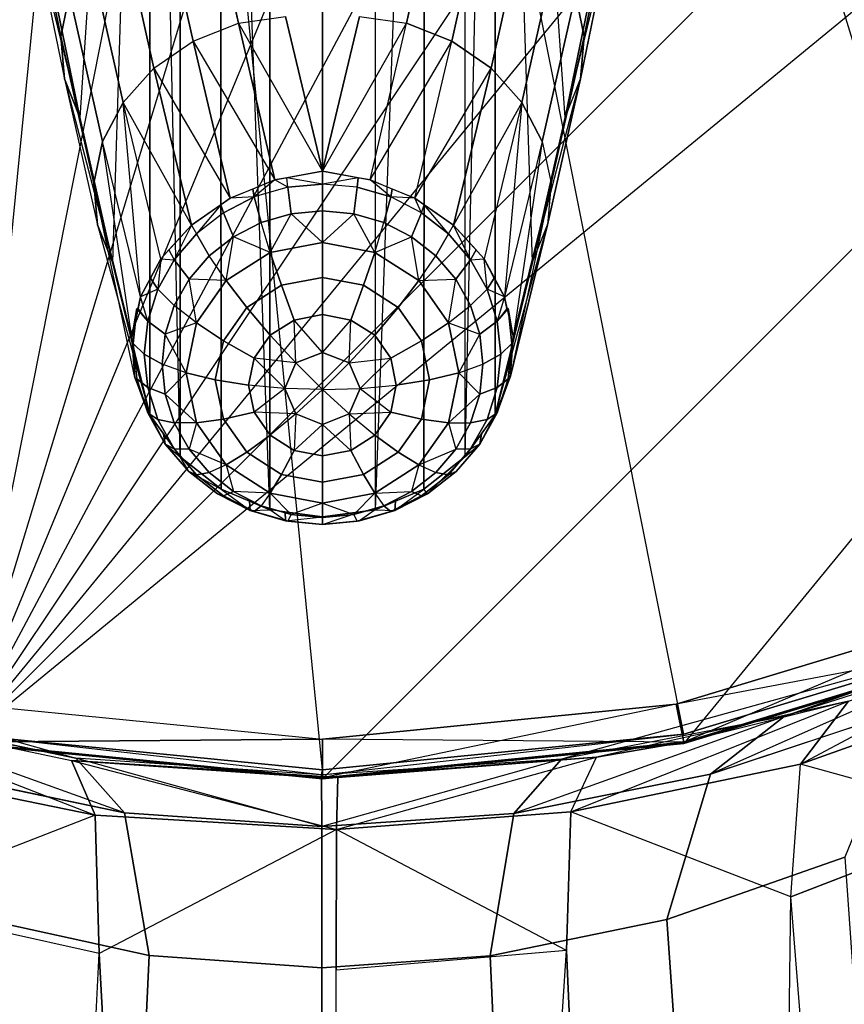
# Model space of a CAD drawing. Extents: x 0 to 48, y 0 to 152.
# Drawn here: x 20 to 31, y 75 to 87 of the extents above; entities that cross this region are included whole.
import ezdxf

# ---------------------------------------------------------------- set-up
doc = ezdxf.new("R2010")
doc.units = 0
doc.header["$MEASUREMENT"] = 0
doc.layers.get('0').update_dxf_attribs({"linetype": 'CONTINUOUS'})

msp = doc.modelspace()

# ---------------------------------------------------------------- linework, layer by layer
at = {"invisible_edges": 8}
for points in [[(24, 125.570052, 150.037984), (19.31783, 125.108852, 150.037985), (19.31783, 78.031252, 150.00011)], [(28.68217, 125.108852, 150.037985), (24, 125.570052, 150.037984), (19.31783, 78.031252, 150.00011)], [(24, 77.689054), (19.31783, 78.150254, 0.000366), (19.31783, 125.227854, 0.037727)], [(28.68217, 78.150254, 0.000366), (24, 77.689054), (19.31783, 125.227854, 0.037727)], [(33.1844, 79.515954, 0.00145), (28.68217, 78.150254, 0.000366), (19.31783, 125.227854, 0.037727)], [(37.3337, 81.733754, 0.00321), (33.1844, 79.515954, 0.00145), (19.31783, 125.227854, 0.037727)], [(40.9706, 84.718454, 0.005579), (37.3337, 81.733754, 0.00321), (19.31783, 125.227854, 0.037727)], [(43.9553, 88.355354, 0.008465), (40.9706, 84.718454, 0.005579), (19.31783, 125.227854, 0.037727)], [(33.1844, 123.743152, 150.036988), (28.68217, 125.108852, 150.037985), (19.31783, 78.031252, 150.00011)], [(37.3337, 121.525352, 150.034994), (33.1844, 123.743152, 150.036988), (19.31783, 78.031252, 150.00011)], [(40.9706, 118.540652, 150.032002), (37.3337, 121.525352, 150.034994), (19.31783, 78.031252, 150.00011)], [(43.9553, 114.903752, 150.030012), (40.9706, 118.540652, 150.032002), (19.31783, 78.031252, 150.00011)], [(46.1731, 110.754412, 150.026023), (43.9553, 114.903752, 150.030012), (19.31783, 78.031252, 150.00011)], [(47.5388, 106.252182, 150.023035), (46.1731, 110.754412, 150.026023), (19.31783, 78.031252, 150.00011)], [(48, 101.570013, 150.019047), (47.5388, 106.252182, 150.023035), (19.31783, 78.031252, 150.00011)], [(48, 101.570013, 150.019047), (19.31783, 78.031252, 150.00011), (24, 77.570052, 150.000111)], [(48, 101.570013, 150.019047), (24, 77.570052, 150.000111), (28.68217, 78.031252, 150.00011)], [(48, 101.570013, 150.019047), (28.68217, 78.031252, 150.00011), (33.1844, 79.396952, 150.001106)], [(21.76393, 99.564146, 151.21953), (20.8554, 86.14207, 200.75862), (20.49047, 87.910804, 197.51044)], [(21.76393, 99.564146, 151.21953), (21.28004, 84.266945, 203.94657), (20.8554, 86.14207, 200.75862)], [(21.76393, 99.564146, 151.21953), (21.76393, 82.287474, 207.07084), (21.28004, 84.266945, 203.94657)], [(22.15456, 81.744374, 206.902841), (21.76393, 82.287474, 207.07084), (21.76393, 99.564146, 151.21953)], [(22.15542, 99.027323, 151.028058), (22.15456, 81.744374, 206.902841), (21.76393, 99.564146, 151.21953)], [(25.84458, 99.027323, 151.028058), (26.23607, 99.564146, 151.21953), (25.84544, 81.744374, 206.902841)], [(26.23607, 99.564146, 151.21953), (26.23607, 82.287474, 207.07084), (25.84544, 81.744374, 206.902841)], [(26.71996, 84.266945, 203.94657), (26.23607, 82.287474, 207.07084), (26.23607, 99.564146, 151.21953)], [(27.1446, 86.14207, 200.75862), (26.71996, 84.266945, 203.94657), (26.23607, 99.564146, 151.21953)], [(27.50953, 87.910804, 197.51044), (27.1446, 86.14207, 200.75862), (26.23607, 99.564146, 151.21953)], [(22.68567, 81.323921, 206.772781), (22.15456, 81.744374, 206.902841), (22.15542, 99.027323, 151.028058)], [(22.15542, 99.027323, 151.028058), (22.67862, 98.61744, 150.881829), (22.68567, 81.323921, 206.772781)], [(25.84458, 99.027323, 151.028058), (25.84544, 81.744374, 206.902841), (25.31433, 81.323921, 206.772781)], [(25.31433, 81.323921, 206.772781), (25.32138, 98.61744, 150.881829), (25.84458, 99.027323, 151.028058)], [(23.316834, 81.058127, 206.690562), (22.68567, 81.323921, 206.772781), (22.67862, 98.61744, 150.881829)], [(23.320722, 98.349999, 150.786393), (23.316834, 81.058127, 206.690562), (22.67862, 98.61744, 150.881829)], [(24.679278, 98.349999, 150.786393), (25.32138, 98.61744, 150.881829), (24.683166, 81.058127, 206.690562)], [(25.32138, 98.61744, 150.881829), (25.31433, 81.323921, 206.772781), (24.683166, 81.058127, 206.690562)], [(24, 80.967226, 206.662443), (23.316834, 81.058127, 206.690562), (23.320722, 98.349999, 150.786393)], [(23.320722, 98.349999, 150.786393), (24, 98.26134, 150.754749), (24, 80.967226, 206.662443)], [(24.679278, 98.349999, 150.786393), (24.683166, 81.058127, 206.690562), (24, 80.967226, 206.662443)], [(24, 80.967226, 206.662443), (24, 98.26134, 150.754749), (24.679278, 98.349999, 150.786393)], [(22.48068, 89.286887, 202.339684), (22.91092, 87.365507, 205.603974), (23.519915, 87.452169, 205.606916)], [(24.480085, 87.452169, 205.606916), (25.08908, 87.365507, 205.603974), (25.51932, 89.286887, 202.339684)], [(20.28912, 88.424533, 197.799883), (20.49047, 87.910804, 197.51044), (20.8554, 86.14207, 200.75862)], [(20.28912, 88.424533, 197.799883), (20.8554, 86.14207, 200.75862), (20.6568, 86.642798, 201.066547)], [(27.1446, 86.14207, 200.75862), (27.50953, 87.910804, 197.51044), (27.71088, 88.424533, 197.799883)], [(27.1446, 86.14207, 200.75862), (27.71088, 88.424533, 197.799883), (27.3432, 86.642798, 201.066547)], [(22.91092, 87.365507, 205.603974), (24, 85.444991, 208.773906), (23.519915, 87.452169, 205.606916)], [(23.519915, 87.452169, 205.606916), (24, 85.444991, 208.773906), (24.480085, 87.452169, 205.606916)], [(24.480085, 87.452169, 205.606916), (24, 85.444991, 208.773906), (25.08908, 87.365507, 205.603974)], [(22.32498, 87.130503, 205.544887), (23.382898, 85.332038, 208.802189), (22.91092, 87.365507, 205.603974)], [(22.91092, 87.365507, 205.603974), (23.382898, 85.332038, 208.802189), (24, 85.444991, 208.773906)], [(24, 85.444991, 208.773906), (24.617102, 85.332038, 208.802189), (25.08908, 87.365507, 205.603974)], [(24.617102, 85.332038, 208.802189), (25.67502, 87.130503, 205.544887), (25.08908, 87.365507, 205.603974)], [(21.81566, 86.780036, 205.404131), (22.80474, 85.094379, 208.742072), (22.32498, 87.130503, 205.544887)], [(22.32498, 87.130503, 205.544887), (22.80474, 85.094379, 208.742072), (23.382898, 85.332038, 208.802189)], [(24.617102, 85.332038, 208.802189), (25.19526, 85.094379, 208.742072), (25.67502, 87.130503, 205.544887)], [(25.19526, 85.094379, 208.742072), (26.18434, 86.780036, 205.404131), (25.67502, 87.130503, 205.544887)], [(22.30199, 84.746992, 208.597349), (21.81566, 86.780036, 205.404131), (21.41572, 86.336614, 205.190868)], [(21.81566, 86.780036, 205.404131), (22.30199, 84.746992, 208.597349), (22.80474, 85.094379, 208.742072)], [(25.19526, 85.094379, 208.742072), (25.69801, 84.746992, 208.597349), (26.18434, 86.780036, 205.404131)], [(26.58428, 86.336614, 205.190868), (26.18434, 86.780036, 205.404131), (25.69801, 84.746992, 208.597349)], [(20.6568, 86.642798, 201.066547), (20.8554, 86.14207, 200.75862), (21.28004, 84.266945, 203.94657)], [(20.6568, 86.642798, 201.066547), (21.28004, 84.266945, 203.94657), (21.08494, 84.752458, 204.271144)], [(26.71996, 84.266945, 203.94657), (27.1446, 86.14207, 200.75862), (27.3432, 86.642798, 201.066547)], [(26.71996, 84.266945, 203.94657), (27.3432, 86.642798, 201.066547), (26.91506, 84.752458, 204.271144)], [(21.6429, 83.816315, 208.095294), (21.41572, 86.336614, 205.190868), (21.1509, 85.828732, 204.918934)], [(21.6429, 83.816315, 208.095294), (21.90639, 84.311821, 208.377112), (21.41572, 86.336614, 205.190868)], [(21.90639, 84.311821, 208.377112), (22.30199, 84.746992, 208.597349), (21.41572, 86.336614, 205.190868)], [(26.58428, 86.336614, 205.190868), (25.69801, 84.746992, 208.597349), (26.09361, 84.311821, 208.377112)], [(26.58428, 86.336614, 205.190868), (26.09361, 84.311821, 208.377112), (26.3571, 83.816315, 208.095294)], [(26.8491, 85.828732, 204.918934), (26.58428, 86.336614, 205.190868), (26.3571, 83.816315, 208.095294)], [(21.52814, 83.291721, 207.769727), (21.1509, 85.828732, 204.918934), (21.03822, 85.289127, 204.605576)], [(21.52814, 83.291721, 207.769727), (21.6429, 83.816315, 208.095294), (21.1509, 85.828732, 204.918934)], [(26.8491, 85.828732, 204.918934), (26.3571, 83.816315, 208.095294), (26.47186, 83.291721, 207.769727)], [(26.8491, 85.828732, 204.918934), (26.47186, 83.291721, 207.769727), (26.96178, 85.289127, 204.605576)], [(23.5494, 85.236992, 208.984651), (23.537337, 85.360307, 208.795128), (23.382898, 85.332038, 208.802189)], [(24, 85.27939, 208.997766), (24, 85.444991, 208.773906), (23.537337, 85.360307, 208.795128)], [(23.5494, 85.236992, 208.984651), (24, 85.27939, 208.997766), (23.537337, 85.360307, 208.795128)], [(24.462663, 85.360307, 208.795128), (24, 85.444991, 208.773906), (24, 85.27939, 208.997766)], [(24.4506, 85.236992, 208.984651), (24.462663, 85.360307, 208.795128), (24, 85.27939, 208.997766)], [(24.617102, 85.332038, 208.802189), (24.462663, 85.360307, 208.795128), (24.4506, 85.236992, 208.984651)], [(21.56935, 82.771155, 207.420911), (21.52814, 83.291721, 207.769727), (21.03822, 85.289127, 204.605576)], [(21.56935, 82.771155, 207.420911), (21.03822, 85.289127, 204.605576), (21.08494, 84.752458, 204.271144)], [(23.382898, 85.332038, 208.802189), (23.096876, 85.214475, 208.772418), (23.116117, 85.111423, 208.945808)], [(23.5494, 85.236992, 208.984651), (23.382898, 85.332038, 208.802189), (23.116117, 85.111423, 208.945808)], [(24.4506, 85.236992, 208.984651), (24.883883, 85.111423, 208.945808), (24.617102, 85.332038, 208.802189)], [(24.883883, 85.111423, 208.945808), (24.903124, 85.214475, 208.772418), (24.617102, 85.332038, 208.802189)], [(26.96178, 85.289127, 204.605576), (26.47186, 83.291721, 207.769727), (26.43065, 82.771155, 207.420911)], [(26.96178, 85.289127, 204.605576), (26.43065, 82.771155, 207.420911), (26.91506, 84.752458, 204.271144)], [(22.7168, 84.907516, 208.882733), (23.116117, 85.111423, 208.945808), (22.80474, 85.094379, 208.742072)], [(23.116117, 85.111423, 208.945808), (23.096876, 85.214475, 208.772418), (22.80474, 85.094379, 208.742072)], [(25.19526, 85.094379, 208.742072), (24.903124, 85.214475, 208.772418), (24.883883, 85.111423, 208.945808)], [(25.2832, 84.907516, 208.882733), (25.19526, 85.094379, 208.742072), (24.883883, 85.111423, 208.945808)], [(22.68299, 85.010243, 208.707044), (22.30199, 84.746992, 208.597349), (22.3668, 84.633104, 208.797848)], [(22.7168, 84.907516, 208.882733), (22.68299, 85.010243, 208.707044), (22.3668, 84.633104, 208.797848)], [(22.80474, 85.094379, 208.742072), (22.68299, 85.010243, 208.707044), (22.7168, 84.907516, 208.882733)], [(25.2832, 84.907516, 208.882733), (25.31701, 85.010243, 208.707044), (25.19526, 85.094379, 208.742072)], [(25.2832, 84.907516, 208.882733), (25.6332, 84.633104, 208.797848), (25.31701, 85.010243, 208.707044)], [(25.6332, 84.633104, 208.797848), (25.69801, 84.746992, 208.597349), (25.31701, 85.010243, 208.707044)], [(23.323505, 84.39344, 209.572627), (23.594471, 84.8928, 209.330586), (23.204526, 84.779793, 209.295629)], [(23.323505, 84.39344, 209.572627), (24, 84.521999, 209.612394), (23.594471, 84.8928, 209.330586)], [(24, 84.521999, 209.612394), (24, 84.930956, 209.342389), (23.594471, 84.8928, 209.330586)], [(24, 84.521999, 209.612394), (24.405529, 84.8928, 209.330586), (24, 84.930956, 209.342389)], [(24, 84.521999, 209.612394), (24.676495, 84.39344, 209.572627), (24.405529, 84.8928, 209.330586)], [(24.676495, 84.39344, 209.572627), (24.795474, 84.779793, 209.295629), (24.405529, 84.8928, 209.330586)], [(21.08494, 84.752458, 204.271144), (21.28004, 84.266945, 203.94657), (21.76393, 82.287474, 207.07084)], [(21.08494, 84.752458, 204.271144), (21.76393, 82.287474, 207.07084), (21.56935, 82.771155, 207.420911)], [(22.30199, 84.746992, 208.597349), (22.0098, 84.42557, 208.434699), (22.07956, 84.298736, 208.694417)], [(22.30199, 84.746992, 208.597349), (22.07956, 84.298736, 208.694417), (22.3668, 84.633104, 208.797848)], [(23.323505, 84.39344, 209.572627), (23.204526, 84.779793, 209.295629), (22.84515, 84.596282, 209.238863)], [(24.676495, 84.39344, 209.572627), (25.15485, 84.596282, 209.238863), (24.795474, 84.779793, 209.295629)], [(25.6332, 84.633104, 208.797848), (25.92044, 84.298736, 208.694417), (25.69801, 84.746992, 208.597349)], [(25.92044, 84.298736, 208.694417), (25.9902, 84.42557, 208.434699), (25.69801, 84.746992, 208.597349)], [(26.23607, 82.287474, 207.07084), (26.71996, 84.266945, 203.94657), (26.91506, 84.752458, 204.271144)], [(26.23607, 82.287474, 207.07084), (26.91506, 84.752458, 204.271144), (26.43065, 82.771155, 207.420911)], [(22.75, 84.027354, 209.459384), (22.84515, 84.596282, 209.238863), (22.53016, 84.349318, 209.162469)], [(22.75, 84.027354, 209.459384), (23.323505, 84.39344, 209.572627), (22.84515, 84.596282, 209.238863)], [(24.676495, 84.39344, 209.572627), (25.25, 84.027354, 209.459384), (25.15485, 84.596282, 209.238863)], [(25.25, 84.027354, 209.459384), (25.46984, 84.349318, 209.162469), (25.15485, 84.596282, 209.238863)], [(22.0098, 84.42557, 208.434699), (21.90639, 84.311821, 208.377112), (22.07956, 84.298736, 208.694417)], [(22.75, 84.027354, 209.459384), (22.53016, 84.349318, 209.162469), (22.27165, 84.048395, 209.069384)], [(25.25, 84.027354, 209.459384), (25.72835, 84.048395, 209.069384), (25.46984, 84.349318, 209.162469)], [(25.9902, 84.42557, 208.434699), (25.92044, 84.298736, 208.694417), (26.09361, 84.311821, 208.377112)], [(21.90639, 84.311821, 208.377112), (21.77311, 84.061168, 208.234573), (21.86612, 83.917254, 208.576412)], [(21.90639, 84.311821, 208.377112), (21.86612, 83.917254, 208.576412), (22.07956, 84.298736, 208.694417)], [(25.92044, 84.298736, 208.694417), (26.13388, 83.917254, 208.576412), (26.09361, 84.311821, 208.377112)], [(26.13388, 83.917254, 208.576412), (26.22689, 84.061168, 208.234573), (26.09361, 84.311821, 208.377112)], [(21.86612, 83.917254, 208.576412), (21.77311, 84.061168, 208.234573), (21.6429, 83.816315, 208.095294)], [(22.3668, 83.479464, 209.289903), (22.27165, 84.048395, 209.069384), (22.07956, 83.705071, 208.963182)], [(22.3668, 83.479464, 209.289903), (22.75, 84.027354, 209.459384), (22.27165, 84.048395, 209.069384)], [(25.25, 84.027354, 209.459384), (25.6332, 83.479464, 209.289903), (25.72835, 84.048395, 209.069384)], [(25.6332, 83.479464, 209.289903), (25.92044, 83.705071, 208.963182), (25.72835, 84.048395, 209.069384)], [(26.3571, 83.816315, 208.095294), (26.22689, 84.061168, 208.234573), (26.13388, 83.917254, 208.576412)], [(21.73468, 83.503322, 208.448369), (21.86612, 83.917254, 208.576412), (21.6429, 83.816315, 208.095294)], [(26.3571, 83.816315, 208.095294), (26.13388, 83.917254, 208.576412), (26.26532, 83.503322, 208.448369)], [(21.73468, 83.503322, 208.448369), (21.6429, 83.816315, 208.095294), (21.61009, 83.666322, 208.002211)], [(22.3668, 83.479464, 209.289903), (22.07956, 83.705071, 208.963182), (21.96127, 83.332542, 208.847946)], [(25.6332, 83.479464, 209.289903), (26.03873, 83.332542, 208.847946), (25.92044, 83.705071, 208.963182)], [(26.38991, 83.666322, 208.002211), (26.3571, 83.816315, 208.095294), (26.26532, 83.503322, 208.448369)], [(21.52814, 83.291721, 207.769727), (21.54804, 83.211445, 207.867155), (21.59515, 83.668435, 208.008518)], [(21.61009, 83.666322, 208.002211), (21.52814, 83.291721, 207.769727), (21.59515, 83.668435, 208.008518)], [(21.59515, 83.668435, 208.008518), (21.73468, 83.503322, 208.448369), (21.61009, 83.666322, 208.002211)], [(24, 83.096932, 209.88776), (24, 83.586992, 209.890504), (23.633883, 83.517419, 209.868983)], [(24, 83.096932, 209.88776), (24.366117, 83.517419, 209.868983), (24, 83.586992, 209.890504)], [(26.40485, 83.668435, 208.008518), (26.38991, 83.666322, 208.002211), (26.26532, 83.503322, 208.448369)], [(26.38991, 83.666322, 208.002211), (26.40485, 83.668435, 208.008518), (26.47186, 83.291721, 207.769727)], [(26.40485, 83.668435, 208.008518), (26.45196, 83.211445, 207.867155), (26.47186, 83.291721, 207.769727)], [(22.23223, 82.833183, 209.089987), (22.3668, 83.479464, 209.289903), (21.96127, 83.332542, 208.847946)], [(23.655126, 82.960461, 209.845545), (23.633883, 83.517419, 209.868983), (23.323505, 83.319293, 209.807696)], [(23.655126, 82.960461, 209.845545), (24, 83.096932, 209.88776), (23.633883, 83.517419, 209.868983)], [(24, 83.096932, 209.88776), (24.344874, 82.960461, 209.845545), (24.366117, 83.517419, 209.868983)], [(24.344874, 82.960461, 209.845545), (24.676495, 83.319293, 209.807696), (24.366117, 83.517419, 209.868983)], [(25.6332, 83.479464, 209.289903), (25.76777, 82.833183, 209.089987), (26.03873, 83.332542, 208.847946)], [(22.23223, 82.833183, 209.089987), (21.96127, 83.332542, 208.847946), (21.92133, 82.945125, 208.728105)], [(23.655126, 82.960461, 209.845545), (23.323505, 83.319293, 209.807696), (23.116117, 83.022777, 209.715974)], [(24.344874, 82.960461, 209.845545), (24.883883, 83.022777, 209.715974), (24.676495, 83.319293, 209.807696)], [(25.76777, 82.833183, 209.089987), (26.07867, 82.945125, 208.728105), (26.03873, 83.332542, 208.847946)], [(21.52814, 83.291721, 207.769727), (21.56935, 82.771155, 207.420911), (21.59515, 82.754456, 207.725793)], [(21.54804, 83.211445, 207.867155), (21.52814, 83.291721, 207.769727), (21.59515, 82.754456, 207.725793)], [(26.40485, 82.754456, 207.725793), (26.43065, 82.771155, 207.420911), (26.47186, 83.291721, 207.769727)], [(26.45196, 83.211445, 207.867155), (26.40485, 82.754456, 207.725793), (26.47186, 83.291721, 207.769727)], [(24, 82.616775, 209.789581), (24, 83.096932, 209.88776), (23.655126, 82.960461, 209.845545)], [(24, 82.616775, 209.789581), (24.344874, 82.960461, 209.845545), (24, 83.096932, 209.88776)], [(22.23223, 82.833183, 209.089987), (21.92133, 82.945125, 208.728105), (21.96127, 82.557708, 208.608264)], [(23.512274, 82.63099, 209.743629), (23.116117, 83.022777, 209.715974), (23.043291, 82.673012, 209.60778)], [(23.512274, 82.63099, 209.743629), (23.655126, 82.960461, 209.845545), (23.116117, 83.022777, 209.715974)], [(24, 82.616775, 209.789581), (23.655126, 82.960461, 209.845545), (23.512274, 82.63099, 209.743629)], [(24, 82.616775, 209.789581), (24.487726, 82.63099, 209.743629), (24.344874, 82.960461, 209.845545)], [(24.344874, 82.960461, 209.845545), (24.487726, 82.63099, 209.743629), (24.883883, 83.022777, 209.715974)], [(24.487726, 82.63099, 209.743629), (24.956709, 82.673012, 209.60778), (24.883883, 83.022777, 209.715974)], [(25.76777, 82.833183, 209.089987), (26.03873, 82.557708, 208.608264), (26.07867, 82.945125, 208.728105)], [(22.3668, 82.186897, 208.890069), (22.23223, 82.833183, 209.089987), (21.96127, 82.557708, 208.608264)], [(25.76777, 82.833183, 209.089987), (25.6332, 82.186897, 208.890069), (26.03873, 82.557708, 208.608264)], [(21.56935, 82.771155, 207.420911), (21.70644, 82.430395, 207.174191), (21.73468, 82.315024, 207.589862)], [(21.56935, 82.771155, 207.420911), (21.73468, 82.315024, 207.589862), (21.59515, 82.754456, 207.725793)], [(26.26532, 82.315024, 207.589862), (26.29356, 82.430395, 207.174191), (26.43065, 82.771155, 207.420911)], [(26.40485, 82.754456, 207.725793), (26.26532, 82.315024, 207.589862), (26.43065, 82.771155, 207.420911)], [(22.3668, 82.186897, 208.890069), (21.96127, 82.557708, 208.608264), (22.07956, 82.185183, 208.49303)], [(23.512274, 82.63099, 209.743629), (23.043291, 82.673012, 209.60778), (23.116117, 82.323247, 209.499586)], [(23.655126, 82.301519, 209.641713), (23.512274, 82.63099, 209.743629), (23.116117, 82.323247, 209.499586)], [(24, 82.616775, 209.789581), (23.512274, 82.63099, 209.743629), (23.655126, 82.301519, 209.641713)], [(24, 82.616775, 209.789581), (23.655126, 82.301519, 209.641713), (24, 82.165047, 209.599497)], [(24, 82.616775, 209.789581), (24.344874, 82.301519, 209.641713), (24.487726, 82.63099, 209.743629)], [(24, 82.616775, 209.789581), (24, 82.165047, 209.599497), (24.344874, 82.301519, 209.641713)], [(24.487726, 82.63099, 209.743629), (24.344874, 82.301519, 209.641713), (24.883883, 82.323247, 209.499586)], [(24.487726, 82.63099, 209.743629), (24.883883, 82.323247, 209.499586), (24.956709, 82.673012, 209.60778)], [(25.6332, 82.186897, 208.890069), (25.92044, 82.185183, 208.49303), (26.03873, 82.557708, 208.608264)], [(21.70644, 82.430395, 207.174191), (21.76393, 82.287474, 207.07084), (21.73468, 82.315024, 207.589862)], [(26.29356, 82.430395, 207.174191), (26.26532, 82.315024, 207.589862), (26.23607, 82.287474, 207.07084)], [(21.76393, 82.287474, 207.07084), (21.96127, 81.910047, 207.464589), (21.73468, 82.315024, 207.589862)], [(23.655126, 82.301519, 209.641713), (23.116117, 82.323247, 209.499586), (23.323505, 82.026727, 209.407862)], [(23.655126, 82.301519, 209.641713), (23.323505, 82.026727, 209.407862), (23.633883, 81.828609, 209.346578)], [(24, 82.165047, 209.599497), (23.655126, 82.301519, 209.641713), (23.633883, 81.828609, 209.346578)], [(24.344874, 82.301519, 209.641713), (24, 82.165047, 209.599497), (24.366117, 81.828609, 209.346578)], [(24.344874, 82.301519, 209.641713), (24.676495, 82.026727, 209.407862), (24.883883, 82.323247, 209.499586)], [(24.344874, 82.301519, 209.641713), (24.366117, 81.828609, 209.346578), (24.676495, 82.026727, 209.407862)], [(26.26532, 82.315024, 207.589862), (26.03873, 81.910047, 207.464589), (26.23607, 82.287474, 207.07084)], [(21.76393, 82.287474, 207.07084), (21.94091, 82.041417, 206.994726), (21.96127, 81.910047, 207.464589)], [(22.3668, 82.186897, 208.890069), (22.07956, 82.185183, 208.49303), (22.27165, 81.841854, 208.386827)], [(22.75, 81.639011, 208.72059), (22.3668, 82.186897, 208.890069), (22.27165, 81.841854, 208.386827)], [(24, 82.165047, 209.599497), (23.633883, 81.828609, 209.346578), (24, 81.759032, 209.325055)], [(24, 82.165047, 209.599497), (24, 81.759032, 209.325055), (24.366117, 81.828609, 209.346578)], [(25.6332, 82.186897, 208.890069), (25.25, 81.639011, 208.72059), (25.72835, 81.841854, 208.386827)], [(25.6332, 82.186897, 208.890069), (25.72835, 81.841854, 208.386827), (25.92044, 82.185183, 208.49303)], [(26.03873, 81.910047, 207.464589), (26.05909, 82.041417, 206.994726), (26.23607, 82.287474, 207.07084)], [(21.96127, 81.910047, 207.464589), (21.94091, 82.041417, 206.994726), (22.15456, 81.744374, 206.902841)], [(25.84544, 81.744374, 206.902841), (26.05909, 82.041417, 206.994726), (26.03873, 81.910047, 207.464589)], [(22.2662, 81.555082, 207.354787), (21.96127, 81.910047, 207.464589), (22.15456, 81.744374, 206.902841)], [(25.84544, 81.744374, 206.902841), (26.03873, 81.910047, 207.464589), (25.7338, 81.555082, 207.354787)], [(22.75, 81.639011, 208.72059), (22.27165, 81.841854, 208.386827), (22.53016, 81.540932, 208.293742)], [(25.25, 81.639011, 208.72059), (25.46984, 81.540932, 208.293742), (25.72835, 81.841854, 208.386827)], [(22.2662, 81.555082, 207.354787), (22.15456, 81.744374, 206.902841), (22.68567, 81.323921, 206.772781)], [(25.36224, 81.263771, 207.264675), (25.31433, 81.323921, 206.772781), (25.84544, 81.744374, 206.902841)], [(25.7338, 81.555082, 207.354787), (25.36224, 81.263771, 207.264675), (25.84544, 81.744374, 206.902841)], [(22.63776, 81.263771, 207.264675), (22.2662, 81.555082, 207.354787), (22.68567, 81.323921, 206.772781)], [(22.75, 81.639011, 208.72059), (22.53016, 81.540932, 208.293742), (22.84515, 81.293968, 208.217347)], [(23.323505, 81.272926, 208.607348), (22.75, 81.639011, 208.72059), (22.84515, 81.293968, 208.217347)], [(25.25, 81.639011, 208.72059), (24.676495, 81.272926, 208.607348), (25.15485, 81.293968, 208.217347)], [(25.25, 81.639011, 208.72059), (25.15485, 81.293968, 208.217347), (25.46984, 81.540932, 208.293742)], [(22.68567, 81.323921, 206.772781), (23.061674, 81.047301, 207.197713), (22.63776, 81.263771, 207.264675)], [(22.68567, 81.323921, 206.772781), (23.052518, 81.169442, 206.724995), (23.061674, 81.047301, 207.197713)], [(23.323505, 81.272926, 208.607348), (22.84515, 81.293968, 208.217347), (23.204526, 81.110457, 208.160581)], [(23.323505, 81.272926, 208.607348), (23.204526, 81.110457, 208.160581), (23.594471, 80.99745, 208.125625)], [(24, 81.144366, 208.56758), (23.323505, 81.272926, 208.607348), (23.594471, 80.99745, 208.125625)], [(24.676495, 81.272926, 208.607348), (24, 81.144366, 208.56758), (24.405529, 80.99745, 208.125625)], [(24.676495, 81.272926, 208.607348), (24.405529, 80.99745, 208.125625), (24.795474, 81.110457, 208.160581)], [(24.676495, 81.272926, 208.607348), (24.795474, 81.110457, 208.160581), (25.15485, 81.293968, 208.217347)], [(24.938326, 81.047301, 207.197713), (24.947482, 81.169442, 206.724995), (25.31433, 81.323921, 206.772781)], [(25.36224, 81.263771, 207.264675), (24.938326, 81.047301, 207.197713), (25.31433, 81.323921, 206.772781)], [(23.061674, 81.047301, 207.197713), (23.052518, 81.169442, 206.724995), (23.316834, 81.058127, 206.690562)], [(24, 81.144366, 208.56758), (23.594471, 80.99745, 208.125625), (24, 80.959294, 208.113822)], [(24, 81.144366, 208.56758), (24, 80.959294, 208.113822), (24.405529, 80.99745, 208.125625)], [(24.683166, 81.058127, 206.690562), (24.947482, 81.169442, 206.724995), (24.938326, 81.047301, 207.197713)], [(23.521646, 80.914003, 207.15648), (23.061674, 81.047301, 207.197713), (23.316834, 81.058127, 206.690562)], [(23.51537, 81.031711, 206.682391), (23.521646, 80.914003, 207.15648), (23.316834, 81.058127, 206.690562)], [(23.521646, 80.914003, 207.15648), (23.51537, 81.031711, 206.682391), (24, 80.967226, 206.662443)], [(24, 80.868997, 207.142558), (24, 80.967226, 206.662443), (24.48463, 81.031711, 206.682391)], [(24.478354, 80.914003, 207.15648), (24, 80.868997, 207.142558), (24.48463, 81.031711, 206.682391)], [(24.683166, 81.058127, 206.690562), (24.938326, 81.047301, 207.197713), (24.478354, 80.914003, 207.15648)], [(24.48463, 81.031711, 206.682391), (24.683166, 81.058127, 206.690562), (24.478354, 80.914003, 207.15648)], [(24, 80.868997, 207.142558), (23.521646, 80.914003, 207.15648), (24, 80.967226, 206.662443)], [(33.1844, 79.412799, 130.001106), (28.58462, 78.537399, 130.001108), (32.99306, 79.874699, 130.002105)], [(32.99306, 79.874699, 130.002105), (28.58462, 78.537399, 130.001108), (28.68217, 78.047498, 129.50011)], [(33.1844, 79.413198, 129.501106), (32.99306, 79.874699, 130.002105), (28.68217, 78.047498, 129.50011)], [(30.19651, 77.761776, 121.47511), (32.95051, 78.745172, 120.003108), (33.78843, 79.679177, 121.888105)], [(30.81866, 78.579882, 123.720108), (30.19651, 77.761776, 121.47511), (33.78843, 79.679177, 121.888105)], [(14.8156, 79.515954, 0.00145), (19.31783, 78.150254, 0.000366), (20.80242, 77.838071, 81.92831)], [(17.84083, 78.426476, 83.635009), (14.8156, 79.515954, 0.00145), (20.80242, 77.838071, 81.92831)], [(28.68217, 78.150254, 0.000366), (33.1844, 79.515954, 0.00145), (27.09937, 77.825071, 81.89121)], [(33.1844, 79.515954, 0.00145), (29.98417, 78.380776, 83.500809), (27.09937, 77.825071, 81.89121)], [(32.54369, 79.193082, 85.939607), (29.98417, 78.380776, 83.500809), (33.1844, 79.515954, 0.00145)], [(33.1844, 79.412799, 130.001106), (28.68217, 78.047099, 130.00011), (28.58462, 78.537399, 130.001108)], [(30.81866, 78.579882, 123.720108), (33.1844, 79.413198, 129.501106), (28.68217, 78.047498, 129.50011)], [(33.1844, 79.412799, 130.001106), (33.1844, 79.396952, 150.001106), (28.68217, 78.031252, 150.00011)], [(28.68217, 78.047099, 130.00011), (33.1844, 79.412799, 130.001106), (28.68217, 78.031252, 150.00011)], [(32.54369, 79.193082, 85.939607), (31.55191, 78.469885, 87.247708), (29.02812, 77.63068, 85.342011)], [(32.54369, 79.193082, 85.939607), (29.02812, 77.63068, 85.342011), (29.98417, 78.380776, 83.500809)], [(32.70867, 77.070168, 118.500112), (32.95051, 78.745172, 120.003108), (30.19651, 77.761776, 121.47511)], [(17.42409, 78.509283, 123.830108), (18.02005, 77.718477, 121.59211), (21.05552, 77.102479, 122.424112)], [(17.42409, 78.509283, 123.830108), (21.05552, 77.102479, 122.424112), (20.74729, 77.811385, 124.87911)], [(19.31783, 78.047498, 129.50011), (17.42409, 78.509283, 123.830108), (20.74729, 77.811385, 124.87911)], [(19.41538, 78.537399, 130.001108), (24, 78.085899, 130.00011), (19.31783, 78.047099, 130.00011)], [(19.41538, 78.537399, 130.001108), (19.31783, 78.047498, 129.50011), (24, 78.085899, 130.00011)], [(28.68217, 78.047099, 130.00011), (24, 78.085899, 130.00011), (28.58462, 78.537399, 130.001108)], [(28.58462, 78.537399, 130.001108), (24, 78.085899, 130.00011), (24, 77.586298, 129.500111)], [(28.68217, 78.047498, 129.50011), (28.58462, 78.537399, 130.001108), (24, 77.586298, 129.500111)], [(27.21706, 77.146479, 122.385112), (30.19651, 77.761776, 121.47511), (30.81866, 78.579882, 123.720108)], [(27.21706, 77.146479, 122.385112), (30.81866, 78.579882, 123.720108), (27.55084, 77.854085, 124.81711)], [(30.81866, 78.579882, 123.720108), (28.68217, 78.047498, 129.50011), (27.55084, 77.854085, 124.81711)], [(21.43504, 77.130577, 84.219512), (18.80287, 77.682181, 85.432611), (17.84083, 78.426476, 83.635009)], [(20.80242, 77.838071, 81.92831), (21.43504, 77.130577, 84.219512), (17.84083, 78.426476, 83.635009)], [(29.98417, 78.380776, 83.500809), (29.02812, 77.63068, 85.342011), (26.4821, 77.122277, 84.188812)], [(29.98417, 78.380776, 83.500809), (26.4821, 77.122277, 84.188812), (27.09937, 77.825071, 81.89121)], [(23.985903, 77.62457, 81.320511), (20.80242, 77.838071, 81.92831), (19.31783, 78.150254, 0.000366)], [(23.985903, 77.62457, 81.320511), (19.31783, 78.150254, 0.000366), (24, 77.689054)], [(24, 78.085899, 130.00011), (24, 77.585899, 130.000111), (19.31783, 78.047099, 130.00011)], [(19.31783, 78.047498, 129.50011), (24, 77.586298, 129.500111), (24, 78.085899, 130.00011)], [(23.985903, 77.62457, 81.320511), (24, 77.689054), (28.68217, 78.150254, 0.000366)], [(27.09937, 77.825071, 81.89121), (23.985903, 77.62457, 81.320511), (28.68217, 78.150254, 0.000366)], [(28.68217, 78.047099, 130.00011), (24, 77.585899, 130.000111), (24, 78.085899, 130.00011)], [(20.74729, 77.811385, 124.87911), (24, 77.586298, 129.500111), (19.31783, 78.047498, 129.50011)], [(19.31783, 78.047099, 130.00011), (24, 77.585899, 130.000111), (19.31783, 78.031252, 150.00011)], [(24, 77.585899, 130.000111), (24, 77.570052, 150.000111), (19.31783, 78.031252, 150.00011)], [(27.55084, 77.854085, 124.81711), (28.68217, 78.047498, 129.50011), (24, 77.586298, 129.500111)], [(28.68217, 78.047099, 130.00011), (28.68217, 78.031252, 150.00011), (24, 77.570052, 150.000111)], [(24, 77.585899, 130.000111), (28.68217, 78.047099, 130.00011), (24, 77.570052, 150.000111)], [(23.989631, 76.952676, 83.819913), (21.43504, 77.130577, 84.219512), (20.80242, 77.838071, 81.92831)], [(23.985903, 77.62457, 81.320511), (23.989631, 76.952676, 83.819913), (20.80242, 77.838071, 81.92831)], [(24.200085, 77.590486, 125.198111), (27.55084, 77.854085, 124.81711), (24, 77.586298, 129.500111)], [(24.180879, 76.91358, 122.682113), (27.21706, 77.146479, 122.385112), (27.55084, 77.854085, 124.81711)], [(24.199894, 77.590486, 125.180111), (24.180879, 76.91358, 122.682113), (27.55084, 77.854085, 124.81711)], [(27.55084, 77.854085, 124.81711), (25.32637, 77.679086, 125.070111), (24.199894, 77.590486, 125.180111)], [(21.05552, 77.102479, 122.424112), (18.02005, 77.718477, 121.59211), (18.14536, 75.974472, 119.895115)], [(24.199894, 77.590486, 125.180111), (22.31944, 77.710886, 125.024111), (20.74729, 77.811385, 124.87911)], [(20.74729, 77.811385, 124.87911), (21.05552, 77.102479, 122.424112), (24.180879, 76.91358, 122.682113)], [(20.74729, 77.811385, 124.87911), (24.180879, 76.91358, 122.682113), (24.199894, 77.590486, 125.180111)], [(24, 77.586298, 129.500111), (20.74729, 77.811385, 124.87911), (24.200085, 77.590486, 125.198111)], [(24.200085, 77.590486, 125.198111), (22.31944, 77.710886, 125.024111), (24.199894, 77.590486, 125.180111)], [(27.09937, 77.825071, 81.89121), (23.989631, 76.952676, 83.819913), (23.985903, 77.62457, 81.320511)], [(27.09937, 77.825071, 81.89121), (26.4821, 77.122277, 84.188812), (23.989631, 76.952676, 83.819913)], [(30.07051, 76.041572, 119.816115), (30.19651, 77.761776, 121.47511), (27.21706, 77.146479, 122.385112)], [(30.07051, 76.041572, 119.816115), (32.70867, 77.070168, 118.500112), (30.19651, 77.761776, 121.47511)], [(24.200085, 77.590486, 125.198111), (24.199894, 77.590486, 125.180111), (25.32637, 77.679086, 125.070111)], [(21.10396, 75.306774, 120.641117), (21.05552, 77.102479, 122.424112), (18.14536, 75.974472, 119.895115)], [(24.180879, 76.91358, 122.682113), (21.05552, 77.102479, 122.424112), (21.10396, 75.306774, 120.641117)], [(27.16238, 75.348074, 120.596117), (27.21706, 77.146479, 122.385112), (24.180879, 76.91358, 122.682113)], [(30.07051, 76.041572, 119.816115), (27.21706, 77.146479, 122.385112), (27.16238, 75.348074, 120.596117)], [(33.89949, 27.81469, 88.783643), (32.70867, 77.070168, 118.500112), (30.07051, 76.041572, 119.816115)], [(24.178126, 75.093975, 120.866117), (24.180879, 76.91358, 122.682113), (21.10396, 75.306774, 120.641117)], [(27.16238, 75.348074, 120.596117), (24.180879, 76.91358, 122.682113), (24.178126, 75.093975, 120.866117)], [(27.16238, 75.348074, 120.596117), (29.35757, 26.295197, 91.410647), (30.07051, 76.041572, 119.816115)], [(29.35757, 26.295197, 91.410647), (33.89949, 27.81469, 88.783643), (30.07051, 76.041572, 119.816115)], [(18.64243, 26.295197, 91.410647), (21.10396, 75.306774, 120.641117), (18.14536, 75.974472, 119.895115)], [(18.64243, 26.295197, 91.410647), (24, 25.761599, 92.333248), (21.10396, 75.306774, 120.641117)], [(21.10396, 75.306774, 120.641117), (24, 25.761599, 92.333248), (24.178126, 75.093975, 120.866117)], [(24, 25.761599, 92.333248), (29.35757, 26.295197, 91.410647), (27.16238, 75.348074, 120.596117)], [(24, 25.761599, 92.333248), (27.16238, 75.348074, 120.596117), (24.178126, 75.093975, 120.866117)]]:
    msp.add_3dface(points, dxfattribs=at)
for points in [[(20.60882, 87.190479, 201.382403), (20.72054, 87.739392, 201.679485), (20.35023, 89.540297, 198.37751), (20.23969, 88.982527, 198.096948)], [(27.76031, 88.982527, 198.096948), (27.64977, 89.540297, 198.37751), (27.27946, 87.739392, 201.679485), (27.39118, 87.190479, 201.382403)], [(22.32498, 87.130503, 205.544887), (22.91092, 87.365507, 205.603974), (22.48068, 89.286887, 202.339684), (21.8941, 89.05371, 202.279697)], [(26.1059, 89.05371, 202.279697), (25.51932, 89.286887, 202.339684), (25.08908, 87.365507, 205.603974), (25.67502, 87.130503, 205.544887)], [(20.6568, 86.642798, 201.066547), (20.60882, 87.190479, 201.382403), (20.23969, 88.982527, 198.096948), (20.28912, 88.424533, 197.799883)], [(21.81566, 86.780036, 205.404131), (22.32498, 87.130503, 205.544887), (21.8941, 89.05371, 202.279697), (21.38454, 88.701972, 202.143049)], [(26.61546, 88.701972, 202.143049), (26.1059, 89.05371, 202.279697), (25.67502, 87.130503, 205.544887), (26.18434, 86.780036, 205.404131)], [(27.71088, 88.424533, 197.799883), (27.76031, 88.982527, 198.096948), (27.39118, 87.190479, 201.382403), (27.3432, 86.642798, 201.066547)], [(21.41572, 86.336614, 205.190868), (21.81566, 86.780036, 205.404131), (21.38454, 88.701972, 202.143049), (20.98478, 88.254261, 201.938612)], [(27.01522, 88.254261, 201.938612), (26.61546, 88.701972, 202.143049), (26.18434, 86.780036, 205.404131), (26.58428, 86.336614, 205.190868)], [(21.1509, 85.828732, 204.918934), (21.41572, 86.336614, 205.190868), (20.98478, 88.254261, 201.938612), (20.72054, 87.739392, 201.679485)], [(27.27946, 87.739392, 201.679485), (27.01522, 88.254261, 201.938612), (26.58428, 86.336614, 205.190868), (26.8491, 85.828732, 204.918934)], [(21.03822, 85.289127, 204.605576), (21.1509, 85.828732, 204.918934), (20.72054, 87.739392, 201.679485), (20.60882, 87.190479, 201.382403)], [(27.39118, 87.190479, 201.382403), (27.27946, 87.739392, 201.679485), (26.8491, 85.828732, 204.918934), (26.96178, 85.289127, 204.605576)], [(21.08494, 84.752458, 204.271144), (21.03822, 85.289127, 204.605576), (20.60882, 87.190479, 201.382403), (20.6568, 86.642798, 201.066547)], [(27.3432, 86.642798, 201.066547), (27.39118, 87.190479, 201.382403), (26.96178, 85.289127, 204.605576), (26.91506, 84.752458, 204.271144)], [(23.116117, 85.111423, 208.945808), (23.204526, 84.779793, 209.295629), (23.594471, 84.8928, 209.330586), (23.5494, 85.236992, 208.984651)], [(23.5494, 85.236992, 208.984651), (23.594471, 84.8928, 209.330586), (24, 84.930956, 209.342389), (24, 85.27939, 208.997766)], [(24, 85.27939, 208.997766), (24, 84.930956, 209.342389), (24.405529, 84.8928, 209.330586), (24.4506, 85.236992, 208.984651)], [(24.4506, 85.236992, 208.984651), (24.405529, 84.8928, 209.330586), (24.795474, 84.779793, 209.295629), (24.883883, 85.111423, 208.945808)], [(22.7168, 84.907516, 208.882733), (22.84515, 84.596282, 209.238863), (23.204526, 84.779793, 209.295629), (23.116117, 85.111423, 208.945808)], [(24.883883, 85.111423, 208.945808), (24.795474, 84.779793, 209.295629), (25.15485, 84.596282, 209.238863), (25.2832, 84.907516, 208.882733)], [(22.3668, 84.633104, 208.797848), (22.53016, 84.349318, 209.162469), (22.84515, 84.596282, 209.238863), (22.7168, 84.907516, 208.882733)], [(25.2832, 84.907516, 208.882733), (25.15485, 84.596282, 209.238863), (25.46984, 84.349318, 209.162469), (25.6332, 84.633104, 208.797848)], [(22.07956, 84.298736, 208.694417), (22.27165, 84.048395, 209.069384), (22.53016, 84.349318, 209.162469), (22.3668, 84.633104, 208.797848)], [(25.6332, 84.633104, 208.797848), (25.46984, 84.349318, 209.162469), (25.72835, 84.048395, 209.069384), (25.92044, 84.298736, 208.694417)], [(23.323505, 84.39344, 209.572627), (23.468481, 83.967195, 209.76621), (24, 84.068199, 209.797454), (24, 84.521999, 209.612394)], [(24, 84.521999, 209.612394), (24, 84.068199, 209.797454), (24.531519, 83.967195, 209.76621), (24.676495, 84.39344, 209.572627)], [(22.75, 84.027354, 209.459384), (23.017881, 83.679561, 209.677235), (23.468481, 83.967195, 209.76621), (23.323505, 84.39344, 209.572627)], [(24.676495, 84.39344, 209.572627), (24.531519, 83.967195, 209.76621), (24.982119, 83.679561, 209.677235), (25.25, 84.027354, 209.459384)], [(21.86612, 83.917254, 208.576412), (22.07956, 83.705071, 208.963182), (22.27165, 84.048395, 209.069384), (22.07956, 84.298736, 208.694417)], [(25.92044, 84.298736, 208.694417), (25.72835, 84.048395, 209.069384), (25.92044, 83.705071, 208.963182), (26.13388, 83.917254, 208.576412)], [(22.3668, 83.479464, 209.289903), (22.7168, 83.249086, 209.544075), (23.017881, 83.679561, 209.677235), (22.75, 84.027354, 209.459384)], [(23.017881, 83.679561, 209.677235), (23.323505, 83.319293, 209.807696), (23.633883, 83.517419, 209.868983), (23.468481, 83.967195, 209.76621)], [(23.468481, 83.967195, 209.76621), (23.633883, 83.517419, 209.868983), (24, 83.586992, 209.890504), (24, 84.068199, 209.797454)], [(24, 84.068199, 209.797454), (24, 83.586992, 209.890504), (24.366117, 83.517419, 209.868983), (24.531519, 83.967195, 209.76621)], [(24.531519, 83.967195, 209.76621), (24.366117, 83.517419, 209.868983), (24.676495, 83.319293, 209.807696), (24.982119, 83.679561, 209.677235)], [(25.25, 84.027354, 209.459384), (24.982119, 83.679561, 209.677235), (25.2832, 83.249086, 209.544075), (25.6332, 83.479464, 209.289903)], [(21.73468, 83.503322, 208.448369), (21.96127, 83.332542, 208.847946), (22.07956, 83.705071, 208.963182), (21.86612, 83.917254, 208.576412)], [(26.13388, 83.917254, 208.576412), (25.92044, 83.705071, 208.963182), (26.03873, 83.332542, 208.847946), (26.26532, 83.503322, 208.448369)], [(21.54804, 83.211445, 207.867155), (21.6903, 83.072848, 208.315209), (21.73468, 83.503322, 208.448369), (21.59515, 83.668435, 208.008518)], [(22.7168, 83.249086, 209.544075), (23.116117, 83.022777, 209.715974), (23.323505, 83.319293, 209.807696), (23.017881, 83.679561, 209.677235)], [(24.982119, 83.679561, 209.677235), (24.676495, 83.319293, 209.807696), (24.883883, 83.022777, 209.715974), (25.2832, 83.249086, 209.544075)], [(26.40485, 83.668435, 208.008518), (26.26532, 83.503322, 208.448369), (26.3097, 83.072848, 208.315209), (26.45196, 83.211445, 207.867155)], [(21.6903, 83.072848, 208.315209), (21.92133, 82.945125, 208.728105), (21.96127, 83.332542, 208.847946), (21.73468, 83.503322, 208.448369)], [(22.23223, 82.833183, 209.089987), (22.61107, 82.741306, 209.387001), (22.7168, 83.249086, 209.544075), (22.3668, 83.479464, 209.289903)], [(25.6332, 83.479464, 209.289903), (25.2832, 83.249086, 209.544075), (25.38893, 82.741306, 209.387001), (25.76777, 82.833183, 209.089987)], [(26.26532, 83.503322, 208.448369), (26.03873, 83.332542, 208.847946), (26.07867, 82.945125, 208.728105), (26.3097, 83.072848, 208.315209)], [(21.59515, 82.754456, 207.725793), (21.73468, 82.642373, 208.182048), (21.6903, 83.072848, 208.315209), (21.54804, 83.211445, 207.867155)], [(22.61107, 82.741306, 209.387001), (23.043291, 82.673012, 209.60778), (23.116117, 83.022777, 209.715974), (22.7168, 83.249086, 209.544075)], [(25.2832, 83.249086, 209.544075), (24.883883, 83.022777, 209.715974), (24.956709, 82.673012, 209.60778), (25.38893, 82.741306, 209.387001)], [(26.45196, 83.211445, 207.867155), (26.3097, 83.072848, 208.315209), (26.26532, 82.642373, 208.182048), (26.40485, 82.754456, 207.725793)], [(21.73468, 82.642373, 208.182048), (21.96127, 82.557708, 208.608264), (21.92133, 82.945125, 208.728105), (21.6903, 83.072848, 208.315209)], [(26.3097, 83.072848, 208.315209), (26.07867, 82.945125, 208.728105), (26.03873, 82.557708, 208.608264), (26.26532, 82.642373, 208.182048)], [(22.3668, 82.186897, 208.890069), (22.7168, 82.233526, 209.229928), (22.61107, 82.741306, 209.387001), (22.23223, 82.833183, 209.089987)], [(25.76777, 82.833183, 209.089987), (25.38893, 82.741306, 209.387001), (25.2832, 82.233526, 209.229928), (25.6332, 82.186897, 208.890069)], [(21.73468, 82.315024, 207.589862), (21.86612, 82.228444, 208.054006), (21.73468, 82.642373, 208.182048), (21.59515, 82.754456, 207.725793)], [(22.7168, 82.233526, 209.229928), (23.116117, 82.323247, 209.499586), (23.043291, 82.673012, 209.60778), (22.61107, 82.741306, 209.387001)], [(25.38893, 82.741306, 209.387001), (24.956709, 82.673012, 209.60778), (24.883883, 82.323247, 209.499586), (25.2832, 82.233526, 209.229928)], [(26.40485, 82.754456, 207.725793), (26.26532, 82.642373, 208.182048), (26.13388, 82.228444, 208.054006), (26.26532, 82.315024, 207.589862)], [(21.86612, 82.228444, 208.054006), (22.07956, 82.185183, 208.49303), (21.96127, 82.557708, 208.608264), (21.73468, 82.642373, 208.182048)], [(26.26532, 82.642373, 208.182048), (26.03873, 82.557708, 208.608264), (25.92044, 82.185183, 208.49303), (26.13388, 82.228444, 208.054006)], [(21.96127, 81.910047, 207.464589), (22.07956, 81.846959, 207.936), (21.86612, 82.228444, 208.054006), (21.73468, 82.315024, 207.589862)], [(23.017881, 81.803051, 209.096768), (23.323505, 82.026727, 209.407862), (23.116117, 82.323247, 209.499586), (22.7168, 82.233526, 209.229928)], [(25.2832, 82.233526, 209.229928), (24.883883, 82.323247, 209.499586), (24.676495, 82.026727, 209.407862), (24.982119, 81.803051, 209.096768)], [(26.26532, 82.315024, 207.589862), (26.13388, 82.228444, 208.054006), (25.92044, 81.846959, 207.936), (26.03873, 81.910047, 207.464589)], [(22.07956, 81.846959, 207.936), (22.27165, 81.841854, 208.386827), (22.07956, 82.185183, 208.49303), (21.86612, 82.228444, 208.054006)], [(22.75, 81.639011, 208.72059), (23.017881, 81.803051, 209.096768), (22.7168, 82.233526, 209.229928), (22.3668, 82.186897, 208.890069)], [(25.6332, 82.186897, 208.890069), (25.2832, 82.233526, 209.229928), (24.982119, 81.803051, 209.096768), (25.25, 81.639011, 208.72059)], [(26.13388, 82.228444, 208.054006), (25.92044, 82.185183, 208.49303), (25.72835, 81.841854, 208.386827), (25.92044, 81.846959, 207.936)], [(22.2662, 81.555082, 207.354787), (22.3668, 81.512591, 207.832569), (22.07956, 81.846959, 207.936), (21.96127, 81.910047, 207.464589)], [(23.468481, 81.515418, 209.007793), (23.633883, 81.828609, 209.346578), (23.323505, 82.026727, 209.407862), (23.017881, 81.803051, 209.096768)], [(24.982119, 81.803051, 209.096768), (24.676495, 82.026727, 209.407862), (24.366117, 81.828609, 209.346578), (24.531519, 81.515418, 209.007793)], [(26.03873, 81.910047, 207.464589), (25.92044, 81.846959, 207.936), (25.6332, 81.512591, 207.832569), (25.7338, 81.555082, 207.354787)], [(22.3668, 81.512591, 207.832569), (22.53016, 81.540932, 208.293742), (22.27165, 81.841854, 208.386827), (22.07956, 81.846959, 207.936)], [(23.323505, 81.272926, 208.607348), (23.468481, 81.515418, 209.007793), (23.017881, 81.803051, 209.096768), (22.75, 81.639011, 208.72059)], [(24, 81.41441, 208.976548), (24, 81.759032, 209.325055), (23.633883, 81.828609, 209.346578), (23.468481, 81.515418, 209.007793)], [(24.531519, 81.515418, 209.007793), (24.366117, 81.828609, 209.346578), (24, 81.759032, 209.325055), (24, 81.41441, 208.976548)], [(25.25, 81.639011, 208.72059), (24.982119, 81.803051, 209.096768), (24.531519, 81.515418, 209.007793), (24.676495, 81.272926, 208.607348)], [(25.92044, 81.846959, 207.936), (25.72835, 81.841854, 208.386827), (25.46984, 81.540932, 208.293742), (25.6332, 81.512591, 207.832569)], [(22.63776, 81.263771, 207.264675), (22.7168, 81.23818, 207.747685), (22.3668, 81.512591, 207.832569), (22.2662, 81.555082, 207.354787)], [(22.7168, 81.23818, 207.747685), (22.84515, 81.293968, 208.217347), (22.53016, 81.540932, 208.293742), (22.3668, 81.512591, 207.832569)], [(25.6332, 81.512591, 207.832569), (25.46984, 81.540932, 208.293742), (25.15485, 81.293968, 208.217347), (25.2832, 81.23818, 207.747685)], [(25.7338, 81.555082, 207.354787), (25.6332, 81.512591, 207.832569), (25.2832, 81.23818, 207.747685), (25.36224, 81.263771, 207.264675)], [(24, 81.144366, 208.56758), (24, 81.41441, 208.976548), (23.468481, 81.515418, 209.007793), (23.323505, 81.272926, 208.607348)], [(24.676495, 81.272926, 208.607348), (24.531519, 81.515418, 209.007793), (24, 81.41441, 208.976548), (24, 81.144366, 208.56758)], [(23.116117, 81.034273, 207.684609), (23.204526, 81.110457, 208.160581), (22.84515, 81.293968, 208.217347), (22.7168, 81.23818, 207.747685)], [(25.2832, 81.23818, 207.747685), (25.15485, 81.293968, 208.217347), (24.795474, 81.110457, 208.160581), (24.883883, 81.034273, 207.684609)], [(23.061674, 81.047301, 207.197713), (23.116117, 81.034273, 207.684609), (22.7168, 81.23818, 207.747685), (22.63776, 81.263771, 207.264675)], [(25.36224, 81.263771, 207.264675), (25.2832, 81.23818, 207.747685), (24.883883, 81.034273, 207.684609), (24.938326, 81.047301, 207.197713)], [(23.521646, 80.914003, 207.15648), (23.5494, 80.908703, 207.645767), (23.116117, 81.034273, 207.684609), (23.061674, 81.047301, 207.197713)], [(23.5494, 80.908703, 207.645767), (23.594471, 80.99745, 208.125625), (23.204526, 81.110457, 208.160581), (23.116117, 81.034273, 207.684609)], [(24.883883, 81.034273, 207.684609), (24.795474, 81.110457, 208.160581), (24.405529, 80.99745, 208.125625), (24.4506, 80.908703, 207.645767)], [(24.938326, 81.047301, 207.197713), (24.883883, 81.034273, 207.684609), (24.4506, 80.908703, 207.645767), (24.478354, 80.914003, 207.15648)], [(24, 80.868997, 207.142558), (24, 80.866305, 207.632651), (23.5494, 80.908703, 207.645767), (23.521646, 80.914003, 207.15648)], [(24, 80.866305, 207.632651), (24, 80.959294, 208.113822), (23.594471, 80.99745, 208.125625), (23.5494, 80.908703, 207.645767)], [(24.4506, 80.908703, 207.645767), (24.405529, 80.99745, 208.125625), (24, 80.959294, 208.113822), (24, 80.866305, 207.632651)], [(24.478354, 80.914003, 207.15648), (24.4506, 80.908703, 207.645767), (24, 80.866305, 207.632651), (24, 80.868997, 207.142558)], [(31.55191, 78.469885, 87.247708), (30.77152, 76.55649, 88.806114), (28.4614, 75.748085, 87.025316), (29.02812, 77.63068, 85.342011)], [(21.43504, 77.130577, 84.219512), (21.75312, 75.281682, 86.002417), (19.38785, 75.801585, 87.111916), (18.80287, 77.682181, 85.432611)], [(29.02812, 77.63068, 85.342011), (28.4614, 75.748085, 87.025316), (26.17265, 75.276382, 85.976517), (26.4821, 77.122277, 84.188812)], [(23.989631, 76.952676, 83.819913), (23.990982, 75.121081, 85.648617), (21.75312, 75.281682, 86.002417), (21.43504, 77.130577, 84.219512)], [(26.4821, 77.122277, 84.188812), (26.17265, 75.276382, 85.976517), (23.990982, 75.121081, 85.648617), (23.989631, 76.952676, 83.819913)], [(30.77152, 76.55649, 88.806114), (30.94276, 74.097592, 89.59532), (28.6368, 73.273487, 87.763122), (28.4614, 75.748085, 87.025316)], [(21.75312, 75.281682, 86.002417), (21.63796, 72.789884, 86.692624), (19.21439, 73.329487, 87.858622), (19.38785, 75.801585, 87.111916)], [(28.4614, 75.748085, 87.025316), (28.6368, 73.273487, 87.763122), (26.28375, 72.784984, 86.668324), (26.17265, 75.276382, 85.976517)], [(23.990982, 75.121081, 85.648617), (23.990468, 72.620583, 86.316524), (21.63796, 72.789884, 86.692624), (21.75312, 75.281682, 86.002417)], [(26.17265, 75.276382, 85.976517), (26.28375, 72.784984, 86.668324), (23.990468, 72.620583, 86.316524), (23.990982, 75.121081, 85.648617)]]:
    msp.add_3dface(points)

doc.saveas('drawing.dxf')
